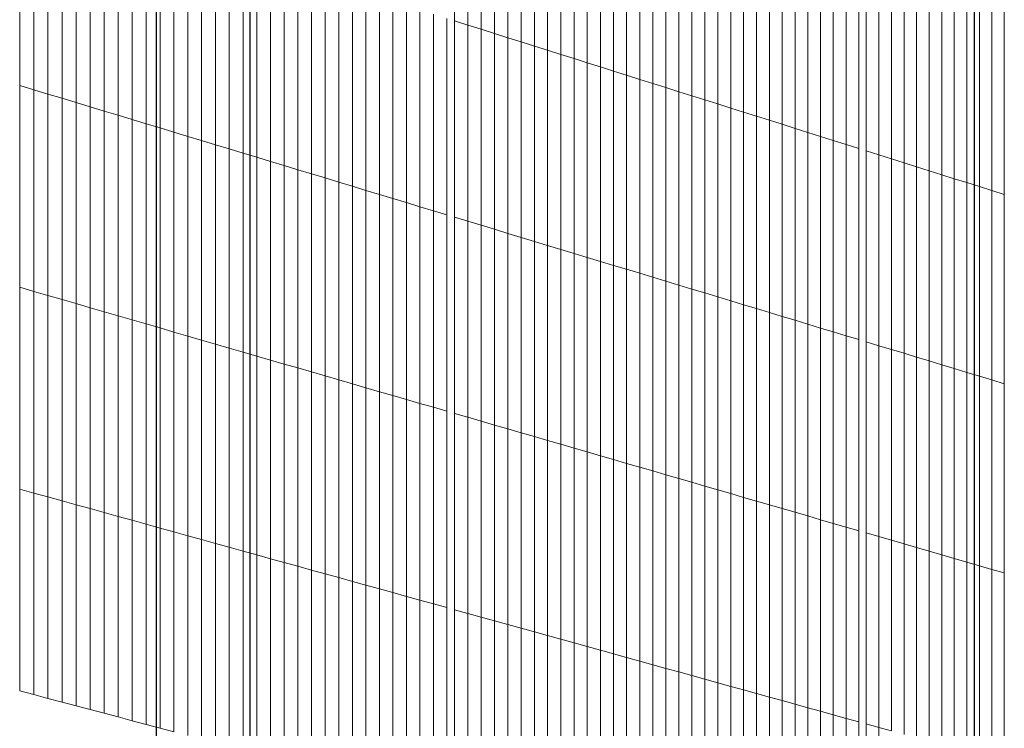
# Model space of a CAD drawing. Units: inches. Extents: x -13191 to 9083, y -1946 to 13938.
# Drawn here: x 103 to 375, y 1150 to 1345 of the extents above; entities that cross this region are included whole.
import ezdxf

# ---------------------------------------------------------------- set-up
doc = ezdxf.new("R2010")
doc.units = ezdxf.units.IN
doc.header["$LTSCALE"] = 2
doc.header["$MEASUREMENT"] = 0
doc.layers.add('_ans', color=252, linetype='Continuous')
doc.layers.add('_bt_gitter_VAR_3', color=7, linetype='Continuous', lineweight=5, true_color=0xc8c8cb)

msp = doc.modelspace()

# ---------------------------------------------------------------- linework, layer by layer
for p, q in [((366.35, 1720.37), (366.35, 1084.37)), ((140.64, 1712.64), (140.64, 1130.08))]:
    msp.add_line(p, q)
at = {"layer": '_ans'}
msp.add_line((166.49, 1702.44), (166.49, 1123.34), dxfattribs=at)
at = {"layer": '_bt_gitter_VAR_3'}
for p, q in [((222.92, 1345.05), (222.92, 1399.27)), ((226.62, 1343.89), (226.62, 1398.05)), ((230.3, 1342.72), (230.3, 1396.84)), ((233.98, 1341.56), (233.98, 1395.63)), ((237.66, 1340.4), (237.66, 1394.42)), ((241.32, 1339.24), (241.32, 1393.22)), ((244.98, 1338.08), (244.98, 1392.01)), ((248.64, 1336.93), (248.64, 1390.81)), ((252.28, 1335.78), (252.28, 1389.61)), ((255.93, 1334.63), (255.93, 1388.42)), ((259.56, 1333.48), (259.56, 1387.22)), ((263.19, 1332.33), (263.19, 1386.03)), ((102.96, 1327.22), (102.96, 1382.96)), ((266.81, 1331.19), (266.81, 1384.84)), ((270.43, 1330.04), (270.43, 1383.65)), ((106.86, 1326.03), (106.86, 1381.73)), ((110.76, 1324.85), (110.76, 1380.49)), ((274.04, 1328.9), (274.04, 1382.46)), ((277.64, 1327.76), (277.64, 1381.28)), ((114.65, 1323.67), (114.65, 1379.26)), ((118.53, 1322.5), (118.53, 1378.04)), ((281.24, 1326.63), (281.24, 1380.1)), ((284.83, 1325.49), (284.83, 1378.92)), ((288.42, 1324.36), (288.42, 1377.74)), ((122.4, 1321.32), (122.4, 1376.81)), ((126.27, 1320.15), (126.27, 1375.59)), ((292, 1323.23), (292, 1376.56)), ((295.57, 1322.1), (295.57, 1375.39)), ((130.13, 1318.98), (130.13, 1374.37)), ((133.99, 1317.81), (133.99, 1373.15)), ((299.14, 1320.97), (299.14, 1374.21)), ((302.7, 1319.85), (302.7, 1373.04)), ((137.84, 1316.64), (137.84, 1371.94)), ((141.68, 1315.48), (141.68, 1370.72)), ((145.51, 1314.31), (145.51, 1369.51)), ((306.26, 1318.72), (306.26, 1371.87)), ((309.81, 1317.6), (309.81, 1370.71)), ((313.35, 1316.48), (313.35, 1369.54)), ((149.34, 1313.15), (149.34, 1368.3)), ((153.16, 1311.99), (153.16, 1367.1)), ((316.89, 1315.36), (316.89, 1368.38)), ((320.42, 1314.25), (320.42, 1367.22)), ((156.98, 1310.84), (156.98, 1365.89)), ((160.78, 1309.68), (160.78, 1364.69)), ((323.94, 1313.13), (323.94, 1366.06)), ((327.46, 1312.02), (327.46, 1364.9)), ((164.59, 1308.53), (164.59, 1363.49)), ((168.38, 1307.38), (168.38, 1362.29)), ((330.98, 1310.91), (330.98, 1363.75)), ((334.48, 1309.8), (334.48, 1362.6)), ((336.49, 1309.17), (336.49, 1361.94)), ((172.17, 1306.23), (172.17, 1361.09)), ((175.95, 1305.08), (175.95, 1359.9)), ((179.72, 1303.94), (179.72, 1358.7)), ((339.99, 1308.07), (339.99, 1360.79)), ((343.48, 1306.96), (343.48, 1359.64)), ((346.97, 1305.86), (346.97, 1358.49)), ((183.49, 1302.8), (183.49, 1357.51)), ((187.25, 1301.66), (187.25, 1356.32)), ((350.45, 1304.76), (350.45, 1357.35)), ((353.92, 1303.66), (353.92, 1356.21)), ((191.01, 1300.52), (191.01, 1355.14)), ((194.75, 1299.38), (194.75, 1353.95)), ((357.39, 1302.57), (357.39, 1355.07)), ((360.85, 1301.47), (360.85, 1353.93)), ((198.49, 1298.25), (198.49, 1352.77)), ((202.23, 1297.12), (202.23, 1351.59)), ((205.96, 1295.99), (205.96, 1350.41)), ((364.31, 1300.38), (364.31, 1352.79)), ((367.76, 1299.29), (367.76, 1351.66)), ((371.21, 1298.2), (371.21, 1350.52)), ((209.68, 1294.86), (209.68, 1349.24)), ((213.4, 1293.73), (213.4, 1348.06)), ((374.64, 1297.11), (374.64, 1349.39)), ((217.1, 1292.61), (217.1, 1346.89)), ((220.81, 1291.48), (220.81, 1345.72)), ((222.92, 1345.05), (226.62, 1343.89)), ((222.92, 1290.84), (222.92, 1345.05)), ((226.62, 1343.89), (230.3, 1342.72)), ((226.62, 1289.72), (226.62, 1343.89)), ((230.3, 1342.72), (233.98, 1341.56)), ((230.3, 1288.6), (230.3, 1342.72)), ((233.98, 1287.49), (233.98, 1341.56)), ((233.98, 1341.56), (237.66, 1340.4)), ((237.66, 1340.4), (241.32, 1339.24)), ((237.66, 1286.37), (237.66, 1340.4)), ((241.32, 1339.24), (244.98, 1338.08)), ((241.32, 1285.26), (241.32, 1339.24)), ((244.98, 1338.08), (248.64, 1336.93)), ((244.98, 1284.15), (244.98, 1338.08)), ((248.64, 1336.93), (252.28, 1335.78)), ((248.64, 1283.04), (248.64, 1336.93)), ((252.28, 1281.94), (252.28, 1335.78)), ((252.28, 1335.78), (255.93, 1334.63)), ((255.93, 1334.63), (259.56, 1333.48)), ((255.93, 1280.83), (255.93, 1334.63)), ((259.56, 1279.73), (259.56, 1333.48)), ((259.56, 1333.48), (263.19, 1332.33)), ((263.19, 1332.33), (266.81, 1331.19)), ((263.19, 1278.63), (263.19, 1332.33)), ((266.81, 1277.53), (266.81, 1331.19)), ((266.81, 1331.19), (270.43, 1330.04)), ((270.43, 1330.04), (274.04, 1328.9)), ((270.43, 1276.44), (270.43, 1330.04)), ((274.04, 1275.34), (274.04, 1328.9)), ((274.04, 1328.9), (277.64, 1327.76)), ((102.96, 1327.22), (106.86, 1326.03)), ((102.96, 1271.48), (102.96, 1327.22)), ((106.86, 1270.34), (106.86, 1326.03)), ((106.86, 1326.03), (110.76, 1324.85)), ((277.64, 1327.76), (281.24, 1326.63)), ((277.64, 1274.25), (277.64, 1327.76)), ((281.24, 1273.16), (281.24, 1326.63)), ((281.24, 1326.63), (284.83, 1325.49)), ((110.76, 1269.21), (110.76, 1324.85)), ((110.76, 1324.85), (114.65, 1323.67)), ((114.65, 1268.08), (114.65, 1323.67)), ((114.65, 1323.67), (118.53, 1322.5)), ((284.83, 1272.07), (284.83, 1325.49)), ((284.83, 1325.49), (288.42, 1324.36)), ((288.42, 1324.36), (292, 1323.23)), ((288.42, 1270.98), (288.42, 1324.36)), ((292, 1323.23), (295.57, 1322.1)), ((292, 1269.9), (292, 1323.23)), ((118.53, 1322.5), (122.4, 1321.32)), ((118.53, 1266.95), (118.53, 1322.5)), ((122.4, 1265.83), (122.4, 1321.32)), ((122.4, 1321.32), (126.27, 1320.15)), ((295.57, 1268.81), (295.57, 1322.1)), ((295.57, 1322.1), (299.14, 1320.97)), ((299.14, 1267.73), (299.14, 1320.97)), ((299.14, 1320.97), (302.7, 1319.85)), ((126.27, 1264.7), (126.27, 1320.15)), ((126.27, 1320.15), (130.13, 1318.98)), ((130.13, 1263.58), (130.13, 1318.98)), ((130.13, 1318.98), (133.99, 1317.81)), ((133.99, 1317.81), (137.84, 1316.64)), ((133.99, 1262.46), (133.99, 1317.81)), ((302.7, 1319.85), (306.26, 1318.72)), ((302.7, 1266.65), (302.7, 1319.85)), ((306.26, 1318.72), (309.81, 1317.6)), ((306.26, 1265.57), (306.26, 1318.72)), ((137.84, 1316.64), (141.68, 1315.48)), ((137.84, 1261.34), (137.84, 1316.64)), ((141.68, 1260.23), (141.68, 1315.48)), ((141.68, 1315.48), (145.51, 1314.31)), ((309.81, 1264.5), (309.81, 1317.6)), ((309.81, 1317.6), (313.35, 1316.48)), ((313.35, 1263.42), (313.35, 1316.48)), ((313.35, 1316.48), (316.89, 1315.36)), ((316.89, 1262.35), (316.89, 1315.36)), ((316.89, 1315.36), (320.42, 1314.25)), ((145.51, 1259.11), (145.51, 1314.31)), ((145.51, 1314.31), (149.34, 1313.15)), ((149.34, 1313.15), (153.16, 1311.99)), ((149.34, 1258), (149.34, 1313.15)), ((320.42, 1314.25), (323.94, 1313.13)), ((320.42, 1261.28), (320.42, 1314.25)), ((323.94, 1313.13), (327.46, 1312.02)), ((323.94, 1260.21), (323.94, 1313.13)), ((153.16, 1256.89), (153.16, 1311.99)), ((153.16, 1311.99), (156.98, 1310.84)), ((156.98, 1310.84), (160.78, 1309.68)), ((156.98, 1255.78), (156.98, 1310.84)), ((160.78, 1309.68), (164.59, 1308.53)), ((160.78, 1254.68), (160.78, 1309.68)), ((327.46, 1312.02), (330.98, 1310.91)), ((327.46, 1259.14), (327.46, 1312.02)), ((330.98, 1310.91), (334.48, 1309.8)), ((330.98, 1258.08), (330.98, 1310.91)), ((334.48, 1257.01), (334.48, 1309.8)), ((164.59, 1308.53), (168.38, 1307.38)), ((164.59, 1253.57), (164.59, 1308.53)), ((168.38, 1252.47), (168.38, 1307.38)), ((168.38, 1307.38), (172.17, 1306.23)), ((336.49, 1309.17), (339.99, 1308.07)), ((336.49, 1256.41), (336.49, 1309.17)), ((339.99, 1308.07), (343.48, 1306.96)), ((339.99, 1255.34), (339.99, 1308.07)), ((343.48, 1254.29), (343.48, 1306.96)), ((343.48, 1306.96), (346.97, 1305.86)), ((172.17, 1306.23), (175.95, 1305.08)), ((172.17, 1251.37), (172.17, 1306.23)), ((175.95, 1305.08), (179.72, 1303.94)), ((175.95, 1250.27), (175.95, 1305.08)), ((346.97, 1305.86), (350.45, 1304.76)), ((346.97, 1253.23), (346.97, 1305.86)), ((350.45, 1252.17), (350.45, 1304.76)), ((350.45, 1304.76), (353.92, 1303.66)), ((179.72, 1303.94), (183.49, 1302.8)), ((179.72, 1249.18), (179.72, 1303.94)), ((183.49, 1248.08), (183.49, 1302.8)), ((183.49, 1302.8), (187.25, 1301.66)), ((187.25, 1301.66), (191.01, 1300.52)), ((187.25, 1246.99), (187.25, 1301.66)), ((353.92, 1251.12), (353.92, 1303.66)), ((353.92, 1303.66), (357.39, 1302.57)), ((357.39, 1250.07), (357.39, 1302.57)), ((357.39, 1302.57), (360.85, 1301.47)), ((360.85, 1249.02), (360.85, 1301.47)), ((360.85, 1301.47), (364.31, 1300.38)), ((191.01, 1300.52), (194.75, 1299.38)), ((191.01, 1245.9), (191.01, 1300.52)), ((194.75, 1299.38), (198.49, 1298.25)), ((194.75, 1244.81), (194.75, 1299.38)), ((364.31, 1300.38), (367.76, 1299.29)), ((364.31, 1247.97), (364.31, 1300.38)), ((367.76, 1246.92), (367.76, 1299.29)), ((367.76, 1299.29), (371.21, 1298.2)), ((198.49, 1243.72), (198.49, 1298.25)), ((198.49, 1298.25), (202.23, 1297.12)), ((202.23, 1242.64), (202.23, 1297.12)), ((202.23, 1297.12), (205.96, 1295.99)), ((205.96, 1295.99), (209.68, 1294.86)), ((205.96, 1241.56), (205.96, 1295.99)), ((371.21, 1298.2), (374.64, 1297.11)), ((371.21, 1245.88), (371.21, 1298.2)), ((374.64, 1244.84), (374.64, 1297.11)), ((209.68, 1240.48), (209.68, 1294.86)), ((209.68, 1294.86), (213.4, 1293.73)), ((213.4, 1293.73), (217.1, 1292.61)), ((213.4, 1239.4), (213.4, 1293.73)), ((217.1, 1238.32), (217.1, 1292.61)), ((217.1, 1292.61), (220.81, 1291.48)), ((220.81, 1237.24), (220.81, 1291.48)), ((222.92, 1236.63), (222.92, 1290.84)), ((222.92, 1290.84), (226.62, 1289.72)), ((226.62, 1235.56), (226.62, 1289.72)), ((226.62, 1289.72), (230.3, 1288.6)), ((230.3, 1234.48), (230.3, 1288.6)), ((230.3, 1288.6), (233.98, 1287.49)), ((233.98, 1287.49), (237.66, 1286.37)), ((233.98, 1233.42), (233.98, 1287.49)), ((237.66, 1286.37), (241.32, 1285.26)), ((237.66, 1232.35), (237.66, 1286.37)), ((241.32, 1285.26), (244.98, 1284.15)), ((241.32, 1231.28), (241.32, 1285.26)), ((244.98, 1230.22), (244.98, 1284.15)), ((244.98, 1284.15), (248.64, 1283.04)), ((248.64, 1283.04), (252.28, 1281.94)), ((248.64, 1229.16), (248.64, 1283.04)), ((252.28, 1228.1), (252.28, 1281.94)), ((252.28, 1281.94), (255.93, 1280.83)), ((255.93, 1227.04), (255.93, 1280.83)), ((255.93, 1280.83), (259.56, 1279.73)), ((259.56, 1279.73), (263.19, 1278.63)), ((259.56, 1225.99), (259.56, 1279.73)), ((263.19, 1224.93), (263.19, 1278.63)), ((263.19, 1278.63), (266.81, 1277.53)), ((266.81, 1277.53), (270.43, 1276.44)), ((266.81, 1223.88), (266.81, 1277.53)), ((270.43, 1222.83), (270.43, 1276.44)), ((270.43, 1276.44), (274.04, 1275.34)), ((274.04, 1221.78), (274.04, 1275.34)), ((274.04, 1275.34), (277.64, 1274.25)), ((277.64, 1220.73), (277.64, 1274.25)), ((277.64, 1274.25), (281.24, 1273.16)), ((281.24, 1219.69), (281.24, 1273.16)), ((281.24, 1273.16), (284.83, 1272.07)), ((284.83, 1218.64), (284.83, 1272.07)), ((284.83, 1272.07), (288.42, 1270.98)), ((102.96, 1271.48), (106.86, 1270.34)), ((102.96, 1215.74), (102.96, 1271.48)), ((106.86, 1214.65), (106.86, 1270.34)), ((106.86, 1270.34), (110.76, 1269.21)), ((110.76, 1213.57), (110.76, 1269.21)), ((110.76, 1269.21), (114.65, 1268.08)), ((288.42, 1270.98), (292, 1269.9)), ((288.42, 1217.6), (288.42, 1270.98)), ((292, 1269.9), (295.57, 1268.81)), ((292, 1216.56), (292, 1269.9)), ((295.57, 1215.52), (295.57, 1268.81)), ((295.57, 1268.81), (299.14, 1267.73)), ((114.65, 1212.49), (114.65, 1268.08)), ((114.65, 1268.08), (118.53, 1266.95)), ((118.53, 1211.41), (118.53, 1266.95)), ((118.53, 1266.95), (122.4, 1265.83)), ((299.14, 1214.49), (299.14, 1267.73)), ((299.14, 1267.73), (302.7, 1266.65)), ((302.7, 1266.65), (306.26, 1265.57)), ((302.7, 1213.45), (302.7, 1266.65)), ((122.4, 1210.33), (122.4, 1265.83)), ((122.4, 1265.83), (126.27, 1264.7)), ((126.27, 1264.7), (130.13, 1263.58)), ((126.27, 1209.26), (126.27, 1264.7)), ((130.13, 1263.58), (133.99, 1262.46)), ((130.13, 1208.19), (130.13, 1263.58)), ((306.26, 1265.57), (309.81, 1264.5)), ((306.26, 1212.42), (306.26, 1265.57)), ((309.81, 1211.39), (309.81, 1264.5)), ((309.81, 1264.5), (313.35, 1263.42)), ((313.35, 1210.36), (313.35, 1263.42)), ((313.35, 1263.42), (316.89, 1262.35)), ((133.99, 1262.46), (137.84, 1261.34)), ((133.99, 1207.12), (133.99, 1262.46)), ((137.84, 1261.34), (141.68, 1260.23)), ((137.84, 1206.05), (137.84, 1261.34)), ((316.89, 1209.33), (316.89, 1262.35)), ((316.89, 1262.35), (320.42, 1261.28)), ((320.42, 1261.28), (323.94, 1260.21)), ((320.42, 1208.31), (320.42, 1261.28)), ((141.68, 1204.98), (141.68, 1260.23)), ((141.68, 1260.23), (145.51, 1259.11)), ((145.51, 1203.92), (145.51, 1259.11)), ((145.51, 1259.11), (149.34, 1258)), ((149.34, 1258), (153.16, 1256.89)), ((149.34, 1202.85), (149.34, 1258)), ((323.94, 1207.28), (323.94, 1260.21)), ((323.94, 1260.21), (327.46, 1259.14)), ((327.46, 1259.14), (330.98, 1258.08)), ((327.46, 1206.26), (327.46, 1259.14)), ((330.98, 1205.24), (330.98, 1258.08)), ((330.98, 1258.08), (334.48, 1257.01)), ((153.16, 1256.89), (156.98, 1255.78)), ((153.16, 1201.79), (153.16, 1256.89)), ((156.98, 1255.78), (160.78, 1254.68)), ((156.98, 1200.73), (156.98, 1255.78)), ((334.48, 1204.22), (334.48, 1257.01)), ((336.49, 1203.64), (336.49, 1256.41)), ((336.49, 1256.41), (339.99, 1255.34)), ((339.99, 1255.34), (343.48, 1254.29)), ((339.99, 1202.62), (339.99, 1255.34)), ((160.78, 1254.68), (164.59, 1253.57)), ((160.78, 1199.67), (160.78, 1254.68)), ((164.59, 1198.62), (164.59, 1253.57)), ((164.59, 1253.57), (168.38, 1252.47)), ((343.48, 1201.61), (343.48, 1254.29)), ((343.48, 1254.29), (346.97, 1253.23)), ((346.97, 1253.23), (350.45, 1252.17)), ((346.97, 1200.6), (346.97, 1253.23)), ((168.38, 1252.47), (172.17, 1251.37)), ((168.38, 1197.57), (168.38, 1252.47)), ((172.17, 1196.51), (172.17, 1251.37)), ((172.17, 1251.37), (175.95, 1250.27)), ((175.95, 1195.46), (175.95, 1250.27)), ((175.95, 1250.27), (179.72, 1249.18)), ((350.45, 1252.17), (353.92, 1251.12)), ((350.45, 1199.59), (350.45, 1252.17)), ((353.92, 1251.12), (357.39, 1250.07)), ((353.92, 1198.58), (353.92, 1251.12)), ((357.39, 1197.57), (357.39, 1250.07)), ((357.39, 1250.07), (360.85, 1249.02)), ((179.72, 1194.41), (179.72, 1249.18)), ((179.72, 1249.18), (183.49, 1248.08)), ((183.49, 1248.08), (187.25, 1246.99)), ((183.49, 1193.37), (183.49, 1248.08)), ((360.85, 1249.02), (364.31, 1247.97)), ((360.85, 1196.56), (360.85, 1249.02)), ((364.31, 1195.56), (364.31, 1247.97)), ((364.31, 1247.97), (367.76, 1246.92)), ((187.25, 1246.99), (191.01, 1245.9)), ((187.25, 1192.32), (187.25, 1246.99)), ((191.01, 1245.9), (194.75, 1244.81)), ((191.01, 1191.28), (191.01, 1245.9)), ((194.75, 1244.81), (198.49, 1243.72)), ((194.75, 1190.24), (194.75, 1244.81)), ((367.76, 1194.56), (367.76, 1246.92)), ((367.76, 1246.92), (371.21, 1245.88)), ((371.21, 1193.56), (371.21, 1245.88)), ((371.21, 1245.88), (374.64, 1244.84)), ((374.64, 1192.56), (374.64, 1244.84)), ((198.49, 1189.2), (198.49, 1243.72)), ((198.49, 1243.72), (202.23, 1242.64)), ((202.23, 1242.64), (205.96, 1241.56)), ((202.23, 1188.16), (202.23, 1242.64)), ((205.96, 1241.56), (209.68, 1240.48)), ((205.96, 1187.13), (205.96, 1241.56)), ((209.68, 1186.09), (209.68, 1240.48)), ((209.68, 1240.48), (213.4, 1239.4)), ((213.4, 1239.4), (217.1, 1238.32)), ((213.4, 1185.06), (213.4, 1239.4)), ((217.1, 1238.32), (220.81, 1237.24)), ((217.1, 1184.03), (217.1, 1238.32)), ((220.81, 1183), (220.81, 1237.24)), ((222.92, 1236.63), (226.62, 1235.56)), ((222.92, 1182.42), (222.92, 1236.63)), ((226.62, 1235.56), (230.3, 1234.48)), ((226.62, 1181.39), (226.62, 1235.56)), ((230.3, 1180.37), (230.3, 1234.48)), ((230.3, 1234.48), (233.98, 1233.42)), ((233.98, 1179.34), (233.98, 1233.42)), ((233.98, 1233.42), (237.66, 1232.35)), ((237.66, 1232.35), (241.32, 1231.28)), ((237.66, 1178.32), (237.66, 1232.35)), ((241.32, 1231.28), (244.98, 1230.22)), ((241.32, 1177.31), (241.32, 1231.28)), ((244.98, 1176.29), (244.98, 1230.22)), ((244.98, 1230.22), (248.64, 1229.16)), ((248.64, 1229.16), (252.28, 1228.1)), ((248.64, 1175.27), (248.64, 1229.16)), ((252.28, 1228.1), (255.93, 1227.04)), ((252.28, 1174.26), (252.28, 1228.1)), ((255.93, 1227.04), (259.56, 1225.99)), ((255.93, 1173.25), (255.93, 1227.04)), ((259.56, 1172.24), (259.56, 1225.99)), ((259.56, 1225.99), (263.19, 1224.93)), ((263.19, 1224.93), (266.81, 1223.88)), ((263.19, 1171.23), (263.19, 1224.93)), ((266.81, 1223.88), (270.43, 1222.83)), ((266.81, 1170.23), (266.81, 1223.88)), ((270.43, 1169.22), (270.43, 1222.83)), ((270.43, 1222.83), (274.04, 1221.78)), ((274.04, 1221.78), (277.64, 1220.73)), ((274.04, 1168.22), (274.04, 1221.78)), ((277.64, 1220.73), (281.24, 1219.69)), ((277.64, 1167.22), (277.64, 1220.73)), ((281.24, 1219.69), (284.83, 1218.64)), ((281.24, 1166.22), (281.24, 1219.69)), ((284.83, 1218.64), (288.42, 1217.6)), ((284.83, 1165.22), (284.83, 1218.64)), ((288.42, 1217.6), (292, 1216.56)), ((288.42, 1164.22), (288.42, 1217.6)), ((102.96, 1160), (102.96, 1215.74)), ((102.96, 1215.74), (106.86, 1214.65)), ((106.86, 1214.65), (110.76, 1213.57)), ((106.86, 1158.96), (106.86, 1214.65)), ((292, 1216.56), (295.57, 1215.52)), ((292, 1163.23), (292, 1216.56)), ((295.57, 1162.24), (295.57, 1215.52)), ((295.57, 1215.52), (299.14, 1214.49)), ((299.14, 1214.49), (302.7, 1213.45)), ((299.14, 1161.25), (299.14, 1214.49)), ((110.76, 1213.57), (114.65, 1212.49)), ((110.76, 1157.93), (110.76, 1213.57)), ((114.65, 1212.49), (118.53, 1211.41)), ((114.65, 1156.9), (114.65, 1212.49)), ((302.7, 1213.45), (306.26, 1212.42)), ((302.7, 1160.26), (302.7, 1213.45)), ((306.26, 1159.27), (306.26, 1212.42)), ((306.26, 1212.42), (309.81, 1211.39)), ((118.53, 1155.87), (118.53, 1211.41)), ((118.53, 1211.41), (122.4, 1210.33)), ((122.4, 1154.84), (122.4, 1210.33)), ((122.4, 1210.33), (126.27, 1209.26)), ((126.27, 1209.26), (130.13, 1208.19)), ((126.27, 1153.82), (126.27, 1209.26)), ((309.81, 1211.39), (313.35, 1210.36)), ((309.81, 1158.29), (309.81, 1211.39)), ((313.35, 1210.36), (316.89, 1209.33)), ((313.35, 1157.3), (313.35, 1210.36)), ((316.89, 1209.33), (320.42, 1208.31)), ((316.89, 1156.32), (316.89, 1209.33)), ((130.13, 1152.79), (130.13, 1208.19)), ((130.13, 1208.19), (133.99, 1207.12)), ((133.99, 1207.12), (137.84, 1206.05)), ((133.99, 1151.77), (133.99, 1207.12)), ((320.42, 1208.31), (323.94, 1207.28)), ((320.42, 1155.34), (320.42, 1208.31)), ((323.94, 1154.36), (323.94, 1207.28)), ((323.94, 1207.28), (327.46, 1206.26)), ((137.84, 1206.05), (141.68, 1204.98)), ((137.84, 1150.75), (137.84, 1206.05)), ((141.68, 1149.73), (141.68, 1204.98)), ((141.68, 1204.98), (145.51, 1203.92)), ((145.51, 1148.72), (145.51, 1203.92)), ((145.51, 1203.92), (149.34, 1202.85)), ((327.46, 1206.26), (330.98, 1205.24)), ((327.46, 1153.38), (327.46, 1206.26)), ((330.98, 1205.24), (334.48, 1204.22)), ((330.98, 1152.41), (330.98, 1205.24)), ((334.48, 1151.43), (334.48, 1204.22)), ((336.49, 1203.64), (339.99, 1202.62)), ((336.49, 1150.87), (336.49, 1203.64)), ((149.34, 1202.85), (153.16, 1201.79)), ((149.34, 1147.7), (149.34, 1202.85)), ((153.16, 1146.69), (153.16, 1201.79)), ((153.16, 1201.79), (156.98, 1200.73)), ((339.99, 1149.9), (339.99, 1202.62)), ((339.99, 1202.62), (343.48, 1201.61)), ((343.48, 1148.93), (343.48, 1201.61)), ((343.48, 1201.61), (346.97, 1200.6)), ((156.98, 1145.68), (156.98, 1200.73)), ((156.98, 1200.73), (160.78, 1199.67)), ((160.78, 1199.67), (164.59, 1198.62)), ((160.78, 1144.67), (160.78, 1199.67)), ((164.59, 1198.62), (168.38, 1197.57)), ((164.59, 1143.66), (164.59, 1198.62)), ((346.97, 1200.6), (350.45, 1199.59)), ((346.97, 1147.96), (346.97, 1200.6)), ((350.45, 1199.59), (353.92, 1198.58)), ((350.45, 1147), (350.45, 1199.59)), ((353.92, 1198.58), (357.39, 1197.57)), ((353.92, 1146.03), (353.92, 1198.58)), ((168.38, 1142.66), (168.38, 1197.57)), ((168.38, 1197.57), (172.17, 1196.51)), ((172.17, 1141.65), (172.17, 1196.51)), ((172.17, 1196.51), (175.95, 1195.46)), ((175.95, 1195.46), (179.72, 1194.41)), ((175.95, 1140.65), (175.95, 1195.46)), ((357.39, 1145.07), (357.39, 1197.57)), ((357.39, 1197.57), (360.85, 1196.56)), ((360.85, 1144.11), (360.85, 1196.56)), ((360.85, 1196.56), (364.31, 1195.56)), ((364.31, 1195.56), (367.76, 1194.56)), ((364.31, 1143.15), (364.31, 1195.56)), ((179.72, 1139.65), (179.72, 1194.41)), ((179.72, 1194.41), (183.49, 1193.37)), ((183.49, 1193.37), (187.25, 1192.32)), ((183.49, 1138.65), (183.49, 1193.37)), ((367.76, 1142.19), (367.76, 1194.56)), ((367.76, 1194.56), (371.21, 1193.56)), ((371.21, 1141.23), (371.21, 1193.56)), ((371.21, 1193.56), (374.64, 1192.56)), ((187.25, 1137.66), (187.25, 1192.32)), ((187.25, 1192.32), (191.01, 1191.28)), ((191.01, 1191.28), (194.75, 1190.24)), ((191.01, 1136.66), (191.01, 1191.28)), ((194.75, 1190.24), (198.49, 1189.2)), ((194.75, 1135.67), (194.75, 1190.24)), ((374.64, 1140.28), (374.64, 1192.56)), ((198.49, 1189.2), (202.23, 1188.16)), ((198.49, 1134.68), (198.49, 1189.2)), ((202.23, 1188.16), (205.96, 1187.13)), ((202.23, 1133.69), (202.23, 1188.16)), ((205.96, 1132.7), (205.96, 1187.13)), ((205.96, 1187.13), (209.68, 1186.09)), ((209.68, 1186.09), (213.4, 1185.06)), ((209.68, 1131.71), (209.68, 1186.09)), ((213.4, 1130.73), (213.4, 1185.06)), ((213.4, 1185.06), (217.1, 1184.03)), ((217.1, 1129.75), (217.1, 1184.03)), ((217.1, 1184.03), (220.81, 1183)), ((220.81, 1128.76), (220.81, 1183)), ((222.92, 1182.42), (226.62, 1181.39)), ((222.92, 1128.2), (222.92, 1182.42)), ((226.62, 1181.39), (230.3, 1180.37)), ((226.62, 1127.23), (226.62, 1181.39)), ((230.3, 1126.25), (230.3, 1180.37)), ((230.3, 1180.37), (233.98, 1179.34)), ((233.98, 1125.27), (233.98, 1179.34)), ((233.98, 1179.34), (237.66, 1178.32)), ((237.66, 1124.3), (237.66, 1178.32)), ((237.66, 1178.32), (241.32, 1177.31)), ((241.32, 1123.33), (241.32, 1177.31)), ((241.32, 1177.31), (244.98, 1176.29)), ((244.98, 1122.36), (244.98, 1176.29)), ((244.98, 1176.29), (248.64, 1175.27)), ((248.64, 1175.27), (252.28, 1174.26)), ((248.64, 1121.39), (248.64, 1175.27)), ((252.28, 1120.42), (252.28, 1174.26)), ((252.28, 1174.26), (255.93, 1173.25)), ((255.93, 1119.46), (255.93, 1173.25)), ((255.93, 1173.25), (259.56, 1172.24)), ((259.56, 1118.49), (259.56, 1172.24)), ((259.56, 1172.24), (263.19, 1171.23)), ((263.19, 1117.53), (263.19, 1171.23)), ((263.19, 1171.23), (266.81, 1170.23)), ((266.81, 1170.23), (270.43, 1169.22)), ((266.81, 1116.57), (266.81, 1170.23)), ((270.43, 1115.61), (270.43, 1169.22)), ((270.43, 1169.22), (274.04, 1168.22)), ((274.04, 1114.66), (274.04, 1168.22)), ((274.04, 1168.22), (277.64, 1167.22)), ((277.64, 1113.7), (277.64, 1167.22)), ((277.64, 1167.22), (281.24, 1166.22)), ((281.24, 1166.22), (284.83, 1165.22)), ((281.24, 1112.75), (281.24, 1166.22)), ((284.83, 1111.8), (284.83, 1165.22)), ((284.83, 1165.22), (288.42, 1164.22)), ((288.42, 1110.85), (288.42, 1164.22)), ((288.42, 1164.22), (292, 1163.23)), ((292, 1163.23), (295.57, 1162.24)), ((292, 1109.9), (292, 1163.23)), ((295.57, 1108.95), (295.57, 1162.24)), ((295.57, 1162.24), (299.14, 1161.25)), ((299.14, 1161.25), (302.7, 1160.26)), ((299.14, 1108.01), (299.14, 1161.25)), ((302.7, 1107.06), (302.7, 1160.26)), ((302.7, 1160.26), (306.26, 1159.27)), ((102.96, 1160), (106.86, 1158.96)), ((106.86, 1158.96), (110.76, 1157.93)), ((110.76, 1157.93), (114.65, 1156.9)), ((306.26, 1106.12), (306.26, 1159.27)), ((306.26, 1159.27), (309.81, 1158.29)), ((309.81, 1158.29), (313.35, 1157.3)), ((309.81, 1105.18), (309.81, 1158.29)), ((114.65, 1156.9), (118.53, 1155.87)), ((118.53, 1155.87), (122.4, 1154.84)), ((122.4, 1154.84), (126.27, 1153.82)), ((313.35, 1104.24), (313.35, 1157.3)), ((313.35, 1157.3), (316.89, 1156.32)), ((316.89, 1103.3), (316.89, 1156.32)), ((316.89, 1156.32), (320.42, 1155.34)), ((320.42, 1102.37), (320.42, 1155.34)), ((320.42, 1155.34), (323.94, 1154.36)), ((126.27, 1153.82), (130.13, 1152.79)), ((130.13, 1152.79), (133.99, 1151.77)), ((323.94, 1101.43), (323.94, 1154.36)), ((323.94, 1154.36), (327.46, 1153.38)), ((327.46, 1153.38), (330.98, 1152.41)), ((327.46, 1100.5), (327.46, 1153.38)), ((330.98, 1152.41), (334.48, 1151.43)), ((330.98, 1099.57), (330.98, 1152.41)), ((133.99, 1151.77), (137.84, 1150.75)), ((137.84, 1150.75), (141.68, 1149.73)), ((141.68, 1149.73), (145.51, 1148.72)), ((334.48, 1098.64), (334.48, 1151.43)), ((336.49, 1150.87), (339.99, 1149.9)), ((336.49, 1098.11), (336.49, 1150.87)), ((339.99, 1097.18), (339.99, 1149.9)), ((339.99, 1149.9), (343.48, 1148.93))]:
    msp.add_line(p, q, dxfattribs=at)

doc.saveas('drawing.dxf')
